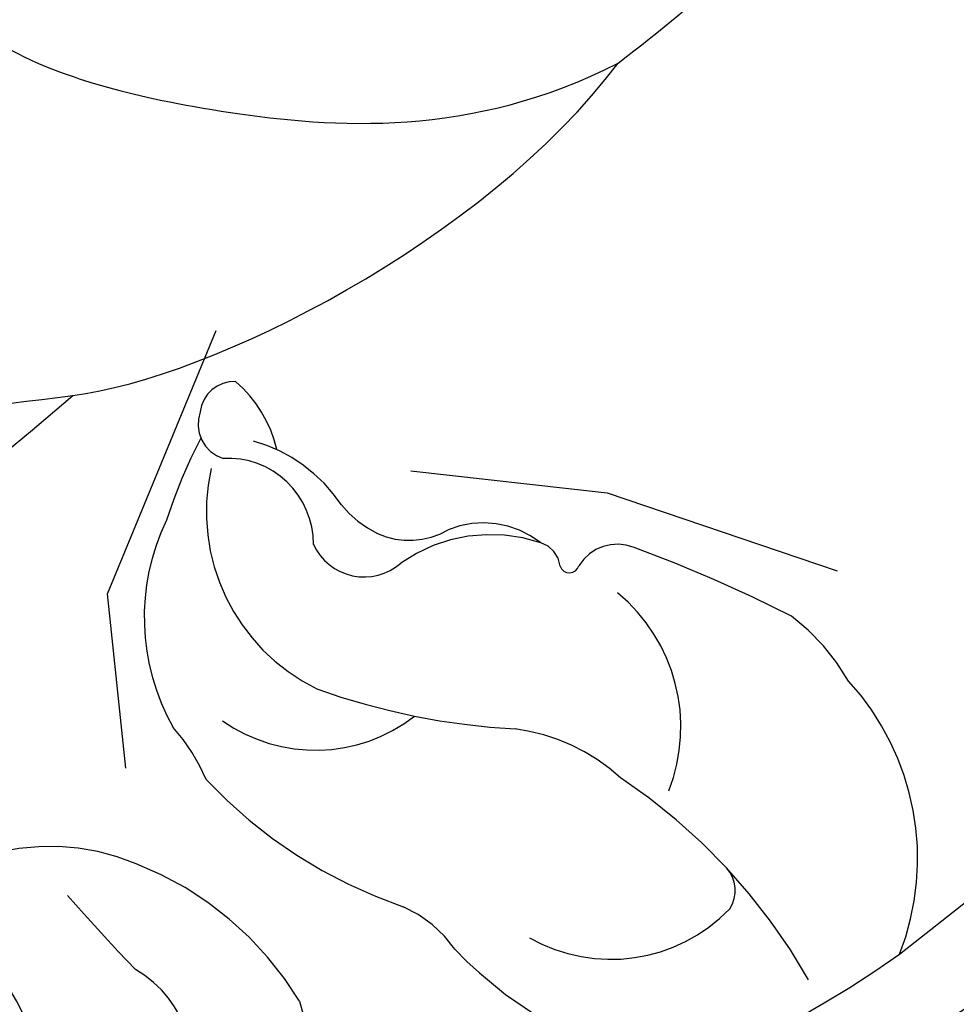
# Model space of a CAD drawing. Units: millimetres. Extents: x 715 to 5755, y 1278 to 2466.
# Drawn here: x 1474 to 1499, y 1794 to 1821 of the extents above; entities that cross this region are included whole.
import ezdxf
from ezdxf.xclip import XClip

# ---------------------------------------------------------------- set-up
doc = ezdxf.new("R2010")
doc.units = ezdxf.units.MM
doc.header["$XCLIPFRAME"] = 2
doc.linetypes.add('HIDDEN', pattern=[9.524999999999999, 6.35, -3.175])
for name, color, linetype in [('A-04.尺寸標註', 4, 'Continuous'), ('H-06.木作(細線)', 8, 'Continuous'), ('H-08.木作(細線)', 8, 'Continuous')]:
    doc.layers.add(name, color=color, linetype=linetype)
doc.layers.add('logo', color=8, linetype='Continuous', plot=False)
doc.styles.get("Standard").update_dxf_attribs({"font": 'arial.ttf'})
doc.styles.add('新細明體', font='PMingLiU.ttf')
doc.dimstyles.new('4', dxfattribs={"dimtxt": 10, "dimasz": 3, "dimexe": 2, "dimexo": 2, "dimgap": 1.2, "dimtad": 2, "dimdec": 0, "dimtxsty": '新細明體', "dimblk": 'ARCHTICK', "dimcen": 5, "dimclrd": 8, "dimclre": 8, "dimclrt": 4, "dimadec": 0, "dimazin": 0, "dimtfac": 1, "dimtdec": 0, "dimtix": 1, "dimtmove": 2, "dimatfit": 3, "dimldrblk": 'OPEN90', "dimfxl": 1.25, "dimlwd": 9, "dimlwe": 9, "dimarcsym": 0})

# ---------------------------------------------------------------- blocks, each defined once
blk = doc.blocks.new('SE-21210L')
at = {"layer": 'H-06.木作(細線)', "color": 8}
for points in [[(-29.57388303974261, -52.35287659735263), (-29.57388303974261, -55.35151436446014), (-26.79671270313978, -61.69479705579482), (-22.02165591308409, -68.7547312099426), (-15.96245261149039, -74.03409212763356)], [(-17.18766329250232, -60.96024763742224), (-18.26853542545589, -64.93851971749623), (-17.18766329250232, -69.61514493504137), (-15.96245261149227, -74.03409212763191)], [(-1.134487382722511, -65.97840179264227), (-2.308625566680576, -65.36954422047936), (-4.501586074319533, -66.16781417617236), (-5.864750212928755, -69.48258612555296), (-6.95843930904482, -70.97960614721799), (-7.868135028047902, -76.17466358988554), (-7.369679867811072, -83.98900660696259), (-4.736903037003287, -87.70201784580462)], [(-15.96245261149039, -74.03409212763356), (-14.97507812942919, -77.71902386078295), (-10.14776850928291, -84.73077193681513), (-4.736903037003287, -87.70201784580462)], [(-4.736903037003287, -87.70201784580462), (-2.639508202934223, -89.79941267987368), (1.343566527903761, -92.96025725509713), (5.464307585216204, -94.69569040956813), (9.444888453563124, -94.69569040956813)]]:
    blk.add_open_spline(points, degree=3, dxfattribs=at)
blk = doc.blocks.new('logo')
at = {"layer": 'logo'}
h = blk.add_hatch(color=256, dxfattribs=at)
edge = h.paths.add_edge_path()
edge.add_ellipse((0.1802914912277629, 0.6045799425100995), major_axis=(0.3229310822019948, 0.5660060967866092), ratio=0.6591105981489803, start_angle=263.8575603848327, end_angle=429.8250477163325)
edge.add_arc((0.01771428938263853, 1.391569346549659), 0.3993341679718461, 258.9967413552358, 261.0580007118785)
edge.add_ellipse((0.1787985320825101, 0.6023774291033988), major_axis=(0.3143045515932551, 0.550886248658738), ratio=0.6598378267023628, start_angle=263.2429892943743, end_angle=428.5195051545401, ccw=False)
edge.add_arc((0.5073199427151849, 0.3746967277193107), 0.04332311897827124, 263.9961799065642, 282.4455010696743)
edge = h.paths.add_edge_path()
edge.add_ellipse((0.1787985320825101, 0.6023774291033988), major_axis=(0.3143045515932551, 0.550886248658738), ratio=0.6598378267023628, start_angle=70.27444383542638, end_angle=262.8393938163964, ccw=False)
edge.add_arc((0.03068698310926266, 1.204096049413238), 0.2374621132576002, 245.2323085429004, 248.2556509235489, ccw=False)
edge.add_ellipse((0.1802914912277629, 0.6045799425100995), major_axis=(0.3229310822019948, 0.5660060967866092), ratio=0.6591105981489803, start_angle=71.19986132064916, end_angle=263.5874831709492)
edge.add_arc((0.5026783769171743, 0.3667582457528624), 0.03889587363998076, 266.46582511937555, 288.39279538090886, ccw=False)
edge = h.paths.add_edge_path(flags=17)
edge.add_line((0.1957087584469264, 1.019739823916098), (0.1957087584469264, 1.034098023633305))
edge.add_arc((0.01771428938263853, 1.391569346549659), 0.3993341679718463, 261.0580007118787, 296.46993326101176, ccw=False)
edge.add_ellipse((0.1787985320825101, 0.6023774291033988), major_axis=(0.3143045515932551, 0.550886248658738), ratio=0.6598378267023628, start_angle=68.51950515454008, end_angle=70.27444383542637)
edge.add_arc((0.03068698310926266, 1.204096049413238), 0.2374621132576002, 248.2556509235472, 287.7328540247523)
edge.add_arc((0.1787515700016229, 0.8428055305785165), 0.1548912369510153, 119.2734902879766, 139.7005654380212)
edge.add_arc((0.4473028325628547, 0.5857130801532549), 0.5264673858294753, 137.2637964536153, 146.3296441712179)
edge.add_arc((0.699990274517404, 0.4866655720743438), 0.7937747080540483, 150.495440047385, 153.133153759539)
edge.add_arc((0.1745226173352421, 0.06722498738599825), 0.7993051380316838, 100.81859140067678, 103.20768185935663, ccw=False)
edge.add_arc((0.3030484850914945, 0.6842535605883313), 0.3253316575808651, 138.9230766667263, 148.8947779466664, ccw=False)
edge.add_arc((0.6247753021470999, 0.3946425204858315), 0.7581851605665992, 124.46568866148871, 138.4001760205241, ccw=False)
edge = h.paths.add_edge_path()
edge.add_arc((0.03068698310926266, 1.204096049413238), 0.2374621132576002, 233.3595557964515, 245.2323085428985)
edge.add_ellipse((0.1802914912277629, 0.6045799425100995), major_axis=(0.3229310822019948, 0.5660060967866092), ratio=0.6591105981489803, start_angle=69.8250477163325, end_angle=71.19986132064912, ccw=False)
edge.add_arc((0.01771428938263853, 1.391569346549659), 0.3993341679718461, 251.1922767923416, 258.9967413552355, ccw=False)
h.paths.add_polyline_path([(-0.05230556841343059, 0.8157453957182952, -0.021859056043336), (-0.01507380947805359, 0.83128368382404, -0.004954860000038527), (-0.00810373917556717, 0.8453871283209082, 0.01296660139934615), (-0.04819829918778851, 0.8348734075898392, 0.2233168218597432), (-0.2014011449027748, 0.6528535364541312, 0.4252427048585448), (-0.1683051170384715, 0.6103540628209885, 0.3932468187878483), (-0.01762062065063219, 0.7391353612993043, -0.08455806392049481), (0.01863162675181229, 0.8422020905063619, 0.01919431720782771), (-0.01507380947805359, 0.83128368382404, 0.00472601496695061), (-0.02146029121468018, 0.817705401067542, 0.02114843064291109), (-0.0385352395078371, 0.731271739926342, -0.08072109411544336), (-0.0657668188050593, 0.6647157422494274, -0.1041126089873124), (-0.1095005248516827, 0.6338635803485886, -0.09487265850930753), (-0.1615376919817209, 0.6213485423295424, -0.2078766928766236), (-0.1806048093676509, 0.6426082113111988, -0.2230344450931209), (-0.1780736952623556, 0.6710532802908347, -0.1686900671656828)], flags=17)
h.paths.add_polyline_path([(0.3601444251999055, 0.9744338414684535, 0.08859226629592737), (0.2835073553887923, 0.9527853389090524, 0.1407242370476406), (0.1982018572907691, 0.8196671719715596, -0.01227177250547251), (0.2022841222515126, 0.8147051671339796, -0.04153164331666979), (0.2150540611637553, 0.7974176329671536, 0.005558464624925259), (0.2209631089517643, 0.8159314326703679, -0.1878740793793823)], flags=17)
h.paths.add_polyline_path([(0.1897142947582324, 0.7303215851770801, 0.0115915370869728), (0.2047059639044164, 0.7679695011984222, 0.05688370383272847), (0.1918557768840401, 0.7904103092669175, -0.2712076389547624), (0.104537738736326, 0.711475444863936, -0.6796773919459298), (0.03965647445693321, 0.8164824763771321, -0.2900714316886079), (0.156914567009153, 0.8216799143929165, -0.1039224699488403), (0.1918557768840401, 0.7904103092669175, 0.05334853169188579), (0.1967681846745108, 0.8147051671339796, -0.004507969820746855), (0.1982018572907691, 0.8196671719715596, 0.2206035135701973), (0.0977739846730401, 0.8649461524264552, -0.01550142577462651), (0.0459350263390661, 0.8490112198160205, 0.00876830390257717), (0.03017708532752295, 0.8452974066130992, 0.02953939081686043), (0.0175457415789424, 0.8363910639072856, 1.009366776920765)], flags=17)
h.paths.add_polyline_path([(0.2150540611637553, 0.7974176329671536, -0.008928044058282365), (0.2047059639044164, 0.7679695011984222, -0.3476776960045613), (0.1679542116507946, 0.6313600905932617, 0.007270499821651857), (0.06358657876626239, 0.5787944804405925, -0.03560609058727635), (0.05895027547740028, 0.575940708536109, 0.01139008744123329), (0.06744892920141865, 0.571468074654149, 0.0121005007826768), (0.1545408028796373, 0.6096588174459612, 0.4616392744760571)], flags=17)
h.paths.add_polyline_path([(0.1077747728140821, 0.6735532254033387, 0.4331813314891947), (0.02724251157269464, 0.6315920425049626, 0.04485966569812438), (0.02569205851068546, 0.6202306754530582, -0.02678327127818661), (0.03807156646325893, 0.622268852538582, -0.142026000870599), (0.04976623274160374, 0.6424708780014043, -0.3074293050449363), (0.08627541476562328, 0.6616177569894717, -0.9534009816383994), (0.07053261014334566, 0.6213149306240666, 0.06961301498217881), (0.03807156646325893, 0.622268852538582, 0.04289129193809801), (0.03695020705163188, 0.6151785492311319, -0.06771935356188001), (0.07003147040268232, 0.6143533218064476, 0.8933793397286959)], flags=17)
h.paths.add_polyline_path([(0.02131583426853467, 0.6124138967943509, -0.009242549506202803), (0.0257419910212775, 0.6134095670768147, -0.02665142947774641), (0.02569205851068546, 0.6202306754530582, 0.01368370592972651), (0.01946887659505592, 0.6186807099666112, 0.1743261054895702), (-0.00349825258126657, 0.6062716579290282, 0.391287119431291), (0.005613851330053876, 0.5707360095921103, 0.2105547002655037), (0.0418485647696798, 0.5632758718793411), (0.04291173479759891, 0.561601267801052, 0.001325611377629147), (0.05259464934169955, 0.5654491270888684, -0.005065274568175245), (0.04991129326299415, 0.5670845499780626, -0.02752815215014762), (0.0446363764040143, 0.5717549030196096, -0.1952920133699726), (0.0171001214930584, 0.5801918241422754, -0.6592984287717002)], flags=17)
h.paths.add_polyline_path([(0.03695020705163188, 0.6151785492311319, 0.02312704452406808), (0.0257419910212775, 0.6134095670768147, 0.1846723411631602), (0.0446363764040143, 0.5717549030196096, 0.09835508698171387), (0.05895027547740028, 0.575940708536109, -0.00978770269035779), (0.05181627512683917, 0.5800900359981824, -0.240413133197712)], flags=17)
h.paths.add_polyline_path([(0.06744892920141865, 0.571468074654149, -0.002039086036632996), (0.05259464934169955, 0.5654491270888684, 0.07598953021402204), (0.09602777759209857, 0.5478220055574639, 0.1084310323164508), (0.2335050702713488, 0.5508145082039846, -0.004552359178270984), (0.2332031599398761, 0.5566395580299286, -0.0283319159353915), (0.1678197358887701, 0.5494967985196126, -0.1237080263213182)], flags=17)
h.paths.add_polyline_path([(0.3961773480441479, 0.7392365069936204, -0.5517299937189176), (0.4237469814415817, 0.6878573508229238, -0.1897896029508824), (0.3036419916588784, 0.5729648230417297, -0.01388117698386278), (0.2724998600933759, 0.5646047232085039, 0.01103912404721258), (0.2726171806607454, 0.556339671799833, 0.02216203085154623), (0.294634035688432, 0.561867080360571, -0.01096585878545845), (0.3113842380389542, 0.567947896755868, -0.001761100456537227), (0.3461386303115432, 0.5836198053202679, 0.03474429840727061), (0.3759161139769276, 0.6030616371772339, 0.08610291134086423), (0.4334771144822298, 0.6717654332396705, 0.5066594807780262), (0.3980013446580415, 0.7640918848564979, 0.3552052302613521), (0.2501881690386654, 0.6740848451963757, 0.09342211340373655), (0.2332031599398761, 0.5566395580299286, 0.01726283517204237), (0.2724998600933759, 0.5646047232085039, -0.3139095768473526)], flags=17)
h.paths.add_polyline_path([(0.2585770361056348, 0.5458189120918178, -0.00970179657672169), (0.2727876776061748, 0.5526473205472939, -0.004935924228143223), (0.2726171806607454, 0.556339671799833, -0.03536928119621949), (0.236726589517275, 0.5516129661345985, -0.00258674009545134), (0.2335050702713488, 0.5508145082039846, 0.01440468535962261), (0.2351580052327336, 0.5324356305582114, -0.02050935983597559)], flags=17)
h.paths.add_polyline_path([(0.2732093080103368, 0.546779193443399, -0.00785664003140717), (0.2727876776061748, 0.5526473205472939, 0.009701796576718462), (0.2585770361056348, 0.5458189120918178, 0.02050935983598017), (0.2351580052327336, 0.5324356305582114, 0.000680888531336392), (0.2352623283550201, 0.531569460575156, -0.002588116351320516), (0.23603359471781, 0.5259769832246093, -0.01371258215328648), (0.2485680980298639, 0.5342724894226194, -0.01198013518408353)], flags=17)
h.paths.add_polyline_path([(0.2775829619658907, 0.5197747030988467, -0.03657898652114943), (0.2732093080103368, 0.546779193443399, 0.0119801351840829), (0.2485680980298639, 0.5342724894226194, 0.0134108692760928), (0.2360495025222917, 0.5258569488760259, 0.001088580213132376), (0.2350756948035269, 0.5251725232747049, 0.01593336830827142), (0.2355443970463966, 0.4269779970863965, -0.1902026159777679), (0.1870881993254443, 0.3040625678486322, -0.2661611695614833), (0.1213594572309376, 0.2691329711169601, -0.2073165086283806), (0.1832547434769367, 0.4774749345606324, -0.06459314176191647), (0.2350792635388643, 0.5253040150964807, -0.001016817078696529), (0.2352623283550201, 0.531569460575156, -0.0006808885313488096), (0.2351580052327336, 0.5324356305582114, 0.1525377839630521), (0.1076289262309729, 0.3834219235513956, 0.2302412230988999), (0.1105060786630929, 0.23817483466064, 0.234094741273827), (0.2113390103604615, 0.2714774613959889, 0.172716903701725), (0.2737502371583105, 0.3748320669747045, 0.02813155534165157), (0.2812866608765034, 0.4407611798724247, -0.01435151781848595), (0.2820583406301012, 0.4591253095941283, 0.06201608288984124), (0.3139585848584829, 0.4484350370994434, 0.3494866153747248), (0.464949853851067, 0.5256955051090699, 0.3924066729197783), (0.4355419280163915, 0.6057995947885502, 0.1301076997640089), (0.3830701842125563, 0.5999521838903092, 0.001865372168486674), (0.3461386303115432, 0.5836198053202679, -0.05472112838869806), (0.294634035688432, 0.561867080360571, 0.01459322496150621), (0.2727876776061748, 0.5526473205472939, 0.0078566400314079), (0.2732093080103368, 0.546779193443399, -0.01108000849836338), (0.2965086155727477, 0.55728347380591, -0.1006777564325591), (0.4078980002250319, 0.5882487102289815, -0.3492029408971026), (0.4322182231735496, 0.5655765199562666, -0.402436893655924), (0.3163307132363116, 0.4647718286369127, -0.009973720721309132), (0.3173924490274658, 0.4691670745141892, 0.6133720589346167), (0.2948300816515257, 0.5078601469804198, 0.1757128613883309), (0.2790813191950292, 0.5031389568403029, -0.002483924896502284), (0.2801474653115292, 0.4896262754855343, -0.4636439566526038), (0.3024185474187107, 0.4930488583158876, -0.5137676618201015), (0.300458431678635, 0.467046954633588, -0.0750515546979712), (0.2810496769998281, 0.4765659267541196, 0.007944002259326899)], flags=17)
h.paths.add_polyline_path([(0.3139585848584829, 0.4484350370994434, -0.06201608288984121), (0.2820583406301012, 0.4591253095941283, -0.007786344994728682), (0.2812866608765034, 0.4407611798724247, 0.02757247652769637), (0.2827627458300412, 0.4054988815096294, 0.05820023890153306), (0.2836784263763548, 0.3967188038159293, 0.2646597849976745), (0.3787276363163983, 0.2932210735971239, 0.3153274601522557), (0.4945893319254537, 0.328712794806961, -0.02586660080713447), (0.4907040384750871, 0.3297514328087345, -0.3803631673759104), (0.3531204571172566, 0.3280716161589226, -0.1539544757914205), (0.3145165439382254, 0.4049609248404522, -0.0908309219414973)], flags=17)
h.paths.add_polyline_path([(0.4638140665520041, 0.3683248876122889, 0.3364317195218746), (0.4907040384750871, 0.3297514328087345, 0.0258666008071405), (0.4945893319254537, 0.328712794806961, 0.02639439727819642), (0.4985565019924252, 0.3322692042911513, -0.0259271544351559), (0.4942123299151717, 0.3334040755398746, -0.1732853820220084), (0.4710130352214037, 0.3510598686052617, -0.6853148175230003), (0.4866631730146764, 0.3832862350909636, -0.4910266436165239), (0.5032800518129079, 0.3451704189756128, -0.04054744413361341), (0.4942123299151717, 0.3334040755398746, 0.0259271544351559), (0.4985565019924252, 0.3322692042911513, 0.1396531341872101), (0.5120559585211595, 0.3564227127581034, 1.004842765417396)], flags=17)
h.paths.add_polyline_path([(0.4060733820242604, 1.003818160015726, 0.1438390393645085), (0.3493907882984786, 0.9962406504719183, 0.06921317461904568), (0.2835073553887923, 0.9527853389090524, -0.08859226629592848), (0.3601444251999055, 0.9744338414684535, 0.4046355192096127)], flags=17)
h.paths.add_polyline_path([(0.2704679584294354, 0.9459210076247473, -0.01626974206808632), (0.2835073553887923, 0.9527853389090524, -0.06921317461904479), (0.3493907882984786, 0.9962406504719183, 0.03762599015117966), (0.2241811307776516, 0.932558245834116, -0.08221276787595427), (0.03803748201244161, 0.854791182407098, 0.004306136525557315), (0.02449301217347966, 0.8523235934781042, 0.008988616880162765), (0.01863162675181229, 0.8422020905063619, -0.006473605751648267), (0.03017708532752295, 0.8452974066130992, -0.1369455202377756), (0.0977739846730401, 0.8649461524264552, 0.05466800111129)], flags=17)
for points in [[(0.01863162675181229, 0.8422020905063619, 0.01919431720782712), (-0.01507380947805359, 0.83128368382404, 0.00472601496695109), (-0.02146029121468018, 0.817705401067542, -0.04458682337099956), (-0.0444193095281662, 0.7318085008992057, -0.076229827986746), (-0.07547703635282232, 0.6710310665012003, -0.2358640760463701), (-0.1623128158807958, 0.6232642294426114, -0.4502974716918374), (-0.1780736952623556, 0.6710532802908347, -0.1686900671656764), (-0.05230556841343059, 0.8157453957182952, -0.02185905604333879), (-0.01507380947805359, 0.83128368382404, -0.004954860000039027), (-0.00810373917556717, 0.8453871283209082, 0.01296660139934728), (-0.04819829918778851, 0.8348734075898392, 0.2233168218597408), (-0.2014011449027748, 0.6528535364541312, 0.4252427048585448), (-0.1683051170384715, 0.6103540628209885, 0.3932468187878483), (-0.01762062065063219, 0.7391353612993043, -0.0845580639204947)], [(-0.1623128158807958, 0.6232642294426114, -0.2065216735365617), (-0.1806048093676509, 0.6426082113111988, 0.2078766928766259), (-0.1615376919817209, 0.6213485423295424, 0.02430501966049054), (-0.1477740670397907, 0.6226661580376458, -0.04337341925220608)], [(0.2726171806607454, 0.556339671799833, -0.01103912404721306), (0.2724998600933759, 0.5646047232085039, -0.01726283517204249), (0.2332031599398761, 0.5566395580299286, 0.004552359178271081), (0.2335050702713488, 0.5508145082039846, 0.002586740095451355), (0.236726589517275, 0.5516129661345985, 0.03536928119621992)]]:
    blk.add_hatch(color=256, dxfattribs=at).paths.add_polyline_path(points)
h = blk.add_hatch(color=256, dxfattribs=at)
edge = h.paths.add_edge_path()
edge.add_ellipse((0.1787985320825101, 0.6023774291033988), major_axis=(0.3143045515932551, 0.550886248658738), ratio=0.6598378267023628, start_angle=68.51950515454013, end_angle=70.27444383542638, ccw=False)
edge.add_arc((0.01771428938263853, 1.391569346549659), 0.3993341679718461, 258.9967413552348, 261.0580007118781, ccw=False)
edge.add_ellipse((0.1802914912277629, 0.6045799425100995), major_axis=(0.3229310822019948, 0.5660060967866092), ratio=0.6591105981489803, start_angle=69.82504771633249, end_angle=71.19986132064916)
edge.add_arc((0.03068698310926266, 1.204096049413238), 0.2374621132576002, 245.232308542898, 248.2556509235465)
h = blk.add_hatch(color=256, dxfattribs=at)
h.paths.add_polyline_path([(0.2150540611637553, 0.7974176329671536, 0.04153164331664885), (0.2022841222515126, 0.8147051671339796, 0.01227177250549282), (0.1982018572907691, 0.8196671719715596, 0.004507969820750146), (0.1967681846745108, 0.8147051671339796, -0.05334853169187739), (0.1918557768840401, 0.7904103092669175, -0.05688370383272678), (0.2047059639044164, 0.7679695011984222, 0.008928044058282486)])
h.paths.add_polyline_path([(0.01863162675181229, 0.8422020905063619, -0.008988616880162116), (0.02449301217347966, 0.8523235934781042, 0.01042475127150461), (-0.00810373917556717, 0.8453871283209082, 0.004954860000038847), (-0.01507380947805359, 0.83128368382404, -0.01919431720782767)])
h.paths.add_polyline_path([(0.0977739846730401, 0.8649461524264552, 0.1369455202377763), (0.03017708532752295, 0.8452974066130992, -0.008768303902576382), (0.0459350263390661, 0.8490112198160205, 0.01550142577462738)])
h.paths.add_polyline_path([(0.03807156646325893, 0.622268852538582, 0.02678327127818773), (0.02569205851068546, 0.6202306754530582, 0.02665142947774828), (0.0257419910212775, 0.6134095670768147, -0.02312704452407075), (0.03695020705163188, 0.6151785492311319, -0.04289129193809763)])
h.paths.add_polyline_path([(0.06744892920141865, 0.571468074654149, -0.01139008744123158), (0.05895027547740028, 0.575940708536109, -0.09835508698171976), (0.0446363764040143, 0.5717549030196096, 0.02752815215013946), (0.04991129326299415, 0.5670845499780626, 0.005065274568173491), (0.05259464934169955, 0.5654491270888684, 0.00203908603663323)])
for p, q in [((0.04291173479759891, 0.561601267801052), (0.0418485647696798, 0.5632758718793411)), ((0.1957087584469264, 1.034098023629667), (0.1957087584469264, 1.019739823916098))]:
    blk.add_line(p, q, dxfattribs=at)
at = {"layer": 'logo', "lineweight": 0}
for p, q in [((0.0418485647696798, 0.5632758718793411), (0.04291173479759891, 0.561601267801052)), ((0.1957087584469264, 1.019739823916098), (0.1957087584469264, 1.034098023629667))]:
    blk.add_line(p, q, dxfattribs=at)
at = {"layer": 'logo'}
for points in [[(-0.1683051170384715, 0.6103540628209885, -0.4252427048585419), (-0.2014011449027748, 0.6528535364541312, -0.2233168218597428), (-0.04819829918778851, 0.8348734075898392, -0.02770344236119389), (0.03803748201244161, 0.854791182407098, 0.08221276787596012), (0.2241811307776516, 0.932558245834116, -0.03762599015117698), (0.3493907882984786, 0.9962406504719183, -0.1438390393645085), (0.4060733820242604, 1.003818160015726, -0.8727750605919423)], [(-0.1615376919817209, 0.6213485423295424, -0.4345306362253787), (-0.1780736952623556, 0.6710532802908347, -0.1686900671656771), (-0.05230556841343059, 0.8157453957182952, 0.9091828181362692)], [(0.1957087584469264, 1.019739823916098, 0.06087570300022179), (0.05780434039661486, 0.8980197808350567, 0.1377163805939768), (-0.01762062065063219, 0.7391353612993043, -0.3932468187878277), (-0.1683051170384715, 0.6103540628209885, 79.5784587167159)], [(-0.1110283693142264, 1.013557302380832, 0.2001721110250373), (0.1957087584469264, 1.034098023629667, -0.06696522655621184)], [(-0.1110283693142264, 1.013557302380832, 0.2418021369812594), (0.1030130219332932, 0.9779164762112487, 0.5759375712262855)], [(-0.05230556841343059, 0.8157453957182952, -0.05634865605229895), (0.0459350263390661, 0.8490112198160205, 0.07022894113525269), (0.2704679584294354, 0.9459210076247473, 0.769245452175019)], [(-0.02146029121468018, 0.817705401067542, 0.02114843064290976), (-0.0385352395078371, 0.731271739926342, 0.6581859547938771)], [(0.06061994034462259, 0.9429864337662366, 0.03957786866485315), (0.009155046396699618, 0.8775939219158317, 0.02119316860327467), (-0.02146029121468018, 0.817705401067542, 0.7003962402884644)], [(0.0418485647696798, 0.5632758718793411, -0.2105547002655265), (0.005613851330053876, 0.5707360095921103, -0.3912871194312475), (-0.00349825258126657, 0.6062716579290282, -0.1743261054895447), (0.01946887659505592, 0.6186807099666112, -0.1104059592868424), (0.07053261014334566, 0.6213149306240666, 0.9534009816383265), (0.08627541476562328, 0.6616177569894717)], [(0.2209631089517643, 0.8159314326703679, -0.02608314483907619), (0.1897142947582324, 0.7303215851770801, -1.009366776920672), (0.0175457415789424, 0.8363910639072856, 0.6247731714532294)], [(0.06358657876626239, 0.5787944804405925, -0.3386137699050284), (0.0171001214930584, 0.5801918241422754, -0.6592984287716792), (0.02131583426853467, 0.6124138967943509, -0.1003158122521137), (0.07003147040268232, 0.6143533218064476, 0.8933793397286947), (0.1077747728140821, 0.6735532254033387, 0.4331813314891947), (0.02724251157269464, 0.6315920425049626, 0.2892991997957457), (0.04991129326299415, 0.5670845499780626, 0.0810860154248285), (0.09602777759209857, 0.5478220055574639, -0.6847837712609218)], [(0.0175457415789424, 0.8363910639072856, -0.4169432612355427), (0.2022841222515126, 0.8147051671339796, 0.8285324686616854)], [(0.1967681846745108, 0.8147051671339796, -0.3293209606216967), (0.104537738736326, 0.711475444863936, -0.6796773919459292), (0.03965647445693321, 0.8164824763771321, 0.4158709405261485)], [(0.08627541476562328, 0.6616177569894717, 0.307429305044931), (0.04976623274160374, 0.6424708780014043, 0.4464322647557979), (0.05181627512683917, 0.5800900359981824, 0.1452688044190072), (0.1678197358887701, 0.5494967985196126, -0.2149794390508303)], [(0.03965647445693321, 0.8164824763771321, -0.2900714316881845), (0.156914567009153, 0.8216799143929165, -0.5397990693515548), (0.1679542116507946, 0.6313600905932617, 0.007270499821651902), (0.06358657876626239, 0.5787944804405925, -1.514750343190106)], [(0.1545408028796373, 0.6096588174459612, -0.01546583697774856), (0.04291173479759891, 0.561601267801052, 0.6080141768509018)], [(0.1030130219332932, 0.9779164762112487, 0.08936670223265955), (0.06061994034462259, 0.9429864337662366, 0.02839744826823236)], [(0.2820583406301012, 0.4591253095941283, -0.03592576958861839), (0.2737502371583105, 0.3748320669747045, -0.1727169037017231), (0.2113390103604615, 0.2714774613959889, -0.2340947412738342), (0.1105060786630929, 0.23817483466064, -0.2302412230988991), (0.1076289262309729, 0.3834219235513956, -0.1735902124985646), (0.2585770361056348, 0.5458189120918178)], [(0.09602777759209857, 0.5478220055574639, 0.1110489197348274), (0.236726589517275, 0.5516129661345985, 0.1479759815441559), (0.3759161139769276, 0.6030616371772339, 0.3935249538523782)], [(0.2352623283550201, 0.531569460575156, 0.01697180463822454), (0.2355443970463966, 0.4269779970863965, -0.1902026159777679), (0.1870881993254443, 0.3040625678486322, -0.2661611695614849), (0.1213594572309376, 0.2691329711169601, -0.2909371293761529), (0.2485680980298639, 0.5342724894226194, 0.2119685697849922)], [(0.2022841222515126, 0.8147051671339796, -0.5130066076122632), (0.1545408028796373, 0.6096588174459612, -1.702754082827425)], [(0.1678197358887701, 0.5494967985196126, 0.05953593816143615), (0.3036419916588784, 0.5729648230417297, 0.1897896029508848), (0.4237469814415817, 0.6878573508229238, 0.5517299937189053), (0.3961773480441479, 0.7392365069936204, 0.3816204681033822), (0.2775829619658907, 0.5197747030988467, -0.007944002259329648), (0.2810496769998281, 0.4765659267541196, -0.007944002259329648)], [(0.1932232384260715, 1.018026474408543, 0.002732520062785908), (0.1957087584469264, 1.019739823916098)], [(0.3493907882984786, 0.9962406504719183, 0.2167173946758744), (0.1967681846745108, 0.8147051671339796, 0.6383265539989161)], [(0.3601444251999055, 0.9744338414684535, 0.1878740793793891), (0.2209631089517643, 0.8159314326703679, 0.7832258060572383)], [(0.3759161139769276, 0.6030616371772339, 0.08610291134086423), (0.4334771144822298, 0.6717654332396705, 0.5066594807780268), (0.3980013446580415, 0.7640918848564979, 0.3552052302613527), (0.2501881690386654, 0.6740848451963757, 0.1132693649479276), (0.2352623283550201, 0.531569460575156, 0.5831314952798562)], [(0.2485680980298639, 0.5342724894226194, -0.02306320509228194), (0.2965086155727477, 0.55728347380591, -0.1006777564325578), (0.4078980002250319, 0.5882487102289815, -0.3492029408971207), (0.4322182231735496, 0.5655765199562666, -0.4024368936559268), (0.3163307132363116, 0.4647718286369127, -0.2471362217119116)], [(0.2585770361056348, 0.5458189120918178, -0.0352737193180119), (0.3113842380389542, 0.567947896755868, -0.003626484538416195), (0.3830701842125563, 0.5999521838903092, 0.3894892301551027)], [(0.2704679584294354, 0.9459210076247473, -0.105013371836621), (0.3601444251999055, 0.9744338414684535, 0.4046355192096127), (0.4060733820242604, 1.003818160015726, 1.743742499028333)], [(0.2790813191950292, 0.5031389568403029, -0.1757128613882636), (0.2948300816515257, 0.5078601469804198, -0.6133720589346167), (0.3173924490274658, 0.4691670745141892)], [(0.300458431678635, 0.467046954633588, 0.5137676618199993), (0.3024185474187107, 0.4930488583158876, 0.463643956655889), (0.2801474653115292, 0.4896262754855343, 0.463643956655889)], [(0.300458431678635, 0.467046954633588, -0.07505155469793472), (0.2810496769998281, 0.4765659267541196)], [(0.3830701842125563, 0.5999521838903092, -0.1301076997640494), (0.4355419280163915, 0.6057995947885502, -0.3924066729197594), (0.464949853851067, 0.5256955051090699, -0.4206191088823891), (0.2820583406301012, 0.4591253095941283, -0.4206191088823891)], [(0.3139585848584829, 0.4484350370994434, 0.09083092194145637), (0.3145165439382254, 0.4049609248404522, 0.1697044603992359), (0.3594272650934727, 0.3219648198219147)], [(0.3173924490274658, 0.4691670745141892, 0.009973720721305295), (0.3163307132363116, 0.4647718286369127, 0.009973720721305295)], [(0.5120559585211595, 0.3564227127581034, -0.1666618571212795), (0.4945893319254537, 0.328712794806961, -0.7073896391061711)]]:
    blk.add_lwpolyline(points, format="xyb", dxfattribs=at)
at = {"layer": 'logo', "lineweight": 0}
for centre, radius, start, end in [((-0.1643858568113501, 0.6475424788013697), 0.03739436968983657, 171.8347694280055, 263.9838472513553), ((0.06880690531579603, 0.5809082623973154), 0.279622089332472, 114.7361682827167, 165.0904020367869), ((-0.1490411439281161, 0.6541347435904754), 0.03360246894122688, 149.7687751392242, 246.7364448915305), ((0.093143185151348, 0.5623139480239843), 0.2922034198878472, 119.8522701667186, 158.1526064312452), ((-0.1621726876892353, 0.7557257770322394), 0.1455010033764225, 267.5844398299313, 353.4527415078689), ((-0.1667079289290996, 0.7340673527323816), 0.1108902572256605, 272.2715016923375, 325.3573380083242), ((0.01771428938263853, 1.391569346549659), 0.3993341679718463, 251.1922767913685, 296.4699332626376), ((-0.2581129174050147, 0.8026834608690478), 0.22514044059216, 324.2141919899058, 341.651058703596), ((0.1439353603091149, 0.3979018227310007), 0.4616316210841608, 110.1482462160117, 115.1571751545784), ((0.1745226173352421, 0.06722498738599825), 0.7993051380316741, 103.2076818622485, 106.1792414672824), ((-0.5136094913195848, 0.9032331150892787), 0.4995256000179559, 339.9295794800711, 350.1413633094176), ((0.699990274517404, 0.4866655720743438), 0.7937747080540478, 154.2687147294743, 155.3518295122541), ((0.3030484850914945, 0.6842535605883313), 0.3253316575808651, 150.9547617137517, 170.2880518850071), ((0.699990274517404, 0.4866655720743438), 0.7937747080540478, 153.1331537588159, 154.2687147294743), ((0.699990274517404, 0.4866655720743438), 0.7937747080540479, 153.1331537588159, 154.2687147294743), ((0.1439353603091149, 0.3979018227310007), 0.4616316210841607, 105.7497728631555, 110.1482462160117), ((0.1439353603091149, 0.3979018227310007), 0.4616316210841607, 105.7497728631555, 110.1482462160117), ((0.699990274517404, 0.4866655720743438), 0.7937747080540479, 150.4954400472854, 153.1331537588159), ((0.1745226173352421, 0.06722498738599825), 0.7993051380316741, 100.8185914038015, 103.2076818622485), ((0.1745226173352421, 0.06722498738599825), 0.7993051380316745, 100.8185914038015, 103.2076818622485), ((0.02028596950003703, 0.5934343498192902), 0.02702749896356355, 151.6424661093642, 237.1215310128311), ((0.02524025208913372, 0.5805401072075256), 0.03857478909040277, 98.60462857343867, 138.1597375644146), ((0.1031355585600977, 0.7825537336520938), 0.1011141676495096, 147.8294666415768, 328.8978089759132), ((0.03219623557924933, 0.608121515012499), 0.045872640722953, 234.5858600428755, 282.1467213240621), ((0.02611530592366762, 0.5953991535288878), 0.01767869950702959, 105.7525507100259, 239.3397585592807), ((0.4473028325628547, 0.5857130801532549), 0.5264673858294758, 137.263796452155, 146.3296441699156), ((0.0412567250587017, 0.6098790646001362), 0.03827366901429834, 230.8646392630464, 275.0659446858193), ((0.09917247269004292, 0.7340349746164065), 0.1309186474125093, 121.8036290198132, 128.5715906519971), ((0.3030484850914945, 0.6842535605883313), 0.3253316575808651, 148.8947779475074, 150.9547617137517), ((0.3030484850914945, 0.6842535605883313), 0.3253316575808651, 148.8947779475074, 150.9547617137517), ((0.1439353603091149, 0.3979018227310007), 0.4616316210841607, 104.2661524338862, 105.7497728631555), ((0.05089288653471158, 0.5057800422591754), 0.1171922743667121, 102.4177745700647, 105.5536532492133), ((0.05045831193456252, 0.493199670139802), 0.1227245527240515, 101.6186466247271, 103.7368226273428), ((0.3030484850914945, 0.6842535605883313), 0.3253316575808652, 138.9230766657804, 148.8947779475074), ((0.1745226173352421, 0.06722498738599825), 0.7993051380316745, 99.83170370540198, 100.8185914038015), ((0.08965602809803386, 0.6172881730826703), 0.06403161499941033, 177.3661079519337, 183.4727200936877), ((0.08965602809803386, 0.6172881730826703), 0.06403161499941035, 177.3661079519337, 183.4727200936877), ((0.08965602809803386, 0.6172881730826703), 0.06403161499941033, 167.0919180890337, 177.3661079519337), ((0.05089288653471158, 0.5057800422591754), 0.1171922743667121, 96.28096806551838, 102.4177745700647), ((0.05089288653471158, 0.5057800422591754), 0.1171922743667121, 96.28096806551838, 102.4177745700647), ((0.05045831193456252, 0.493199670139802), 0.1227245527240515, 96.31926312742605, 101.6186466247271), ((0.05045831193456252, 0.493199670139802), 0.1227245527240515, 96.31926312742605, 101.6186466247271), ((0.08965602809803386, 0.6172881730826703), 0.06403161499941033, 183.4727200936877, 225.3249795817769), ((0.09287823058366484, 0.7768191064760686), 0.06637573533898945, 143.3047786126605, 280.1170213466692), ((0.08718131134992291, 0.6148166790599134), 0.06224204794723829, 70.67896159582112, 164.3644022670932), ((0.09917247269004292, 0.7340349746164065), 0.1309186474125092, 90.61205172590071, 121.8036290198132), ((0.1439353603091149, 0.3979018227310007), 0.4616316210841607, 102.2566567033623, 104.2661524338862), ((0.07876203129308124, 0.612199669988513), 0.04191780493394283, 175.9248535138212, 229.9973046726602), ((0.07876203129308124, 0.612199669988513), 0.04191780493394283, 166.1009147836056, 175.9248535138212), ((0.07876203129308124, 0.612199669988513), 0.04191780493394283, 166.1009147836056, 175.9248535138212), ((0.05045831193456252, 0.493199670139802), 0.1227245527240515, 80.82279010239485, 96.31926312742605), ((-0.1037734331875981, 1.455891264829006), 0.6176015258742746, 283.2744387459256, 302.0739384075951), ((0.07876203129308124, 0.612199669988513), 0.04191780493394283, 133.7672010887973, 166.1009147836056), ((0.05089288653471158, 0.5057800422591754), 0.1171922743667121, 80.35253664687491, 96.28096806551838), ((0.1023880603188445, 0.7265248311214236), 0.1096705512175779, 60.18609267473747, 124.8898293947019), ((-0.6779218804404081, 2.389644391799266), 1.965029965170597, 291.5202999445311, 291.8241075158721), ((0.0412567250587017, 0.6098790646001362), 0.03827366901429834, 275.0659446858193, 297.5350030132306), ((0.08965602809803386, 0.6172881730826703), 0.06403161499941035, 225.3249795817769, 231.6323744007878), ((-0.1850751435686107, 1.692813119699167), 0.8748527561050845, 285.3108711469335, 288.8632517205265), ((0.08211939368993626, 0.6251612282003407), 0.03669265597683113, 83.49639397347016, 151.8522430485211), ((0.1319682857174485, 0.6987022678595167), 0.1551018171255394, 238.0585466645274, 239.2194121609627), ((0.1613563033442915, 0.760216373437288), 0.2108186785201279, 238.6950075887894, 240.9381121811387), ((-0.6779218804404081, 2.389644391799266), 1.965029965170597, 291.8241075158721, 292.2914309576632), ((0.1319682857174485, 0.6987022678595167), 0.1551018171255394, 239.2194121609627, 256.601523856958), ((0.6247753021470999, 0.3946425204858315), 0.7581851605665992, 124.4656886606378, 138.4001760202567), ((0.0412567250587017, 0.6098790646001362), 0.03827366901429834, 297.5350030132306, 305.6918719652507), ((0.1613563033442915, 0.760216373437288), 0.210818678520128, 240.9381121811387, 243.5484150567694), ((0.1787515700016229, 0.8428055305785165), 0.1548912369510153, 119.2734902882772, 139.7005654394931), ((1.923171290096434, -2.983469533827702), 4.018430067321408, 115.8993602618152, 117.5656067191436), ((-0.6779218804404081, 2.389644391799266), 1.965029965170597, 292.2914309576632, 295.0645261176936), ((0.1613563033442915, 0.760216373437288), 0.210818678520128, 243.5484150567694, 271.7568910509696), ((0.08555883026383526, 0.6460854493716397), 0.03532742312159278, 243.9262877640196, 51.03406129415579), ((0.07744202792309807, 0.6418421073813079), 0.02165883284983218, 251.3968419811727, 65.93064059025532), ((0.2584188985329092, 0.3137568324100357), 0.1661049086256122, 155.2030241098007, 207.0665860569087), ((0.1579479908723442, 0.8625609917444308), 0.3207721032762928, 258.8700488296038, 283.6239004880705), ((-0.1850751435686107, 1.692813119699167), 0.8748527561050845, 288.8632517205265, 301.3797756777096), ((0.09917247269004292, 0.7340349746164065), 0.1309186474125093, 40.85046461311279, 90.61205172590071), ((0.08078630195632286, 0.8255125719815624), 0.1164843213029707, 281.7652561794561, 342.4614430133101), ((0.409935166260766, 0.2537797495251652), 0.3289318410268581, 122.0965554593425, 156.7882238638918), ((0.3927454994682194, 0.3018732948630714), 0.2733538233017157, 124.9761262443061, 186.8789842695508), ((0.1047861610004475, 0.7293252578583633), 0.1295977675376132, 292.5764536897098, 31.69606246082502), ((0.099974177979675, 0.7228969508951195), 0.1140187781782032, 36.30794345044671, 60.04002925768438), ((0.137534538300315, 1.129546495980321), 0.5808397754207544, 272.9887780945286, 279.4802384131708), ((0.099974177979675, 0.7228969508951195), 0.1140187781782032, 306.5995004689024, 23.28519288812475), ((-0.6146506535424123, 1.07243430782637), 0.8740961532488335, 336.9589667272514, 339.6154323667525), ((0.08078630195632286, 0.8255125719815624), 0.1164843213029707, 342.4614430133101, 354.6764463948511), ((0.08078630195632286, 0.8255125719815624), 0.1164843213029707, 342.4614430133101, 354.6764463948511), ((0.099974177979675, 0.7228969508951195), 0.1140187781782031, 23.28519288812475, 36.30794345044671), ((0.099974177979675, 0.7228969508951195), 0.1140187781782032, 23.28519288812475, 36.30794345044671), ((0.4726590013287932, 0.737680119077595), 0.2864412692628202, 163.3678297330452, 164.4009733132637), ((0.4726590013287932, 0.737680119077595), 0.2864412692628202, 163.3678297330452, 164.4009733132637), ((0.4726590013287932, 0.737680119077595), 0.2864412692628202, 131.3266121880985, 163.3678297330452), ((0.09917247269004292, 0.7340349746164065), 0.1309186474125093, 38.0381226940256, 40.85046461311279), ((0.09917247269004292, 0.7340349746164065), 0.1309186474125093, 38.0381226940256, 40.85046461311279), ((0.1047861610004475, 0.7293252578583633), 0.1295977675376132, 31.69606246082502, 41.20894696694587), ((0.1047861610004475, 0.7293252578583633), 0.1295977675376132, 31.69606246082502, 41.20894696694587), ((-0.6146506535424123, 1.07243430782637), 0.8740961532488335, 339.6154323667525, 341.6615349788927), ((-0.6146506535424123, 1.07243430782637), 0.8740961532488335, 339.6154323667525, 341.6615349788927), ((-0.6146506535424123, 1.07243430782637), 0.8740961532488335, 341.6615349788927, 342.9354281118616), ((0.4940248927032371, 0.7165141910190869), 0.2905968438785877, 117.4328421612898, 159.9942786530922), ((0.7093146972056275, 0.133641268644169), 0.9346779732865962, 112.6485816438124, 121.2677574869487), ((0.137534538300315, 1.129546495980321), 0.580839775420754, 279.4802384131708, 283.4361958666282), ((0.5532393041685282, 0.5703065705247354), 0.3203278333721409, 182.445307037616, 183.4886237025877), ((0.1579479908723442, 0.8625609917444308), 0.3207721032762928, 283.6239004880705, 284.2167363237953), ((0.5532393041685282, 0.5703065705247354), 0.320327833372141, 183.4886237025877, 186.7897060994522), ((0.409935166260766, 0.2537797495251652), 0.3289318410268582, 117.3968153060709, 122.0965554593425), ((0.5532393041685282, 0.5703065705247354), 0.3203278333721409, 186.7897060994522, 186.9457542347907), ((-0.3045557166751678, 0.454272983152805), 0.5453240020076917, 7.542911027835248, 8.148784246628667), ((0.3991596878204291, 0.2967400972202086), 0.2812462697588838, 122.3740182688975, 125.4473788649663), ((0.2213039986254444, 0.8073437275825199), 0.2561953915847472, 273.4512094069079, 281.5538739031227), ((0.5218396193504304, 0.02638987791669933), 0.576733969351313, 115.5374218931565, 118.2829352829347), ((0.3794506305293908, 0.6281807258719709), 0.1371713240158113, 82.22764338249804, 160.4488610930458), ((0.4416231135528506, 0.1830817585805562), 0.4063054380775762, 114.5532149289724, 116.7766331586808), ((0.3824366897497384, 0.7490435223962777), 0.2264900461198248, 115.8994592670164, 119.6278805318616), ((0.4597120517555595, 0.5631287999676715), 0.1872180093974216, 109.8380167594119, 179.5483070871707), ((0.137534538300315, 1.129546495980321), 0.5808397754207545, 283.4361958666282, 286.6173229804402), ((0.4597120517555595, 0.5631287999676715), 0.1872180093974216, 179.5483070871707, 182.0781851943462), ((0.2213039986254444, 0.8073437275825199), 0.2561953915847472, 281.5538739031227, 286.6322059323658), ((0.4597120517555595, 0.5631287999676715), 0.1872180093974216, 182.0781851943462, 183.2094065134011), ((0.4416231135528506, 0.1830817585805562), 0.4063054380775761, 111.2089315182288, 114.5532149289724), ((0.4597120517555595, 0.5631287999676715), 0.1872180093974216, 183.2094065134011, 185.0099787236429), ((0.5218396193504304, 0.02638987791669933), 0.5767339693513129, 112.9981749011305, 115.5374218931565), ((0.4597120517555595, 0.5631287999676715), 0.1872180093974216, 185.0099787236429, 193.3895289016413), ((-1.08039029162137, 0.3890786972415299), 1.364248072566106, 3.676817446100575, 5.49741035530266), ((0.2934655018780177, 0.483784409449072), 0.02411437777776991, 86.75602452437155, 126.619508424326), ((-1.08039029162137, 0.3890786972415299), 1.364248072566105, 4.226636139344882, 4.795908621791411), ((0.2927317714948003, 0.4819103098934647), 0.01476146633519029, 48.9877450518951, 148.4857930122327), ((0.322283561939912, 0.5360936842562296), 0.07241399852770875, 235.2903000758454, 252.4586627207492), ((0.6015053497558256, 0.4365035370101396), 0.3202469925484754, 175.9493376737431, 185.5557829998529), ((0.6015053497558256, 0.4365035370101396), 0.3202469925484754, 175.9493376737431, 185.5557829998529), ((0.3409374791353912, 0.5818822501687464), 0.1361470506766294, 244.375760761895, 335.6259701655299), ((0.3409374791353912, 0.5818822501687464), 0.1361470506766294, 244.375760761895, 258.5706208518628), ((0.3208077909821441, 0.4050288389898924), 0.03804794872798176, 179.2921527034082, 192.615635088644), ((0.4726590013287932, 0.737680119077595), 0.2864412692628202, 115.4893780276352, 131.3266121880985), ((0.4726590013287932, 0.737680119077595), 0.2864412692628202, 115.4893780276352, 131.3266121880985), ((0.3824366897497384, 0.7490435223962777), 0.2264900461198247, 95.64847755732207, 115.8994592670164), ((0.3824366897497384, 0.7490435223962777), 0.2264900461198248, 95.64847755732207, 115.8994592670164), ((0.4221199912171869, 0.4284653466829695), 0.1420348896048701, 192.9154106433595, 252.2114574628159), ((0.2213039986254444, 0.8073437275825199), 0.2561953915847472, 286.6322059323658, 299.1608694454092), ((0.4416231135528506, 0.1830817585805562), 0.4063054380775762, 108.6958425392876, 111.2089315182288), ((0.2962739406775654, 0.4827773556689863), 0.02512431388792881, 327.1993650182172, 93.29452309930375), ((0.4283158811431349, 0.298970904910675), 0.2899974801808836, 94.03736989445882, 117.0335245130059), ((0.2921256643876404, 0.4807499402777466), 0.01603766899823845, 301.3037287105932, 50.07426046413849), ((0.2178038707625092, 0.7829204908275642), 0.2268249665413347, 292.2366714595955, 335.2219986371564), ((2.553486875460294, -4.357819508883949), 5.412042938787992, 114.0703860737242, 114.4740001517465), ((0.4557163527388184, 0.4277176804253031), 0.1430218722143346, 189.1554625794162, 227.6818104380518), ((0.3217949222471361, 0.575505928974053), 0.1108688349180317, 267.1750131538828, 354.8617072645508), ((0.4270212895389704, 0.4403587651258931), 0.1133507889881036, 165.2766676376226, 167.5624002624443), ((0.420967895506692, 0.4062576834339779), 0.1035197373287085, 219.3152034089653, 312.3494563331139), ((0.2213039986254444, 0.8073437275825199), 0.2561953915847472, 299.1608694454092, 307.1204742635833), ((2.553486875460294, -4.357819508883949), 5.412042938787992, 113.6428747661682, 114.0703860737242), ((0.3906297195389925, 0.9035502959095538), 0.1014502404319982, 81.2438810002133, 113.9847934559651), ((0.3679265816626867, 1.01285662457758), 0.03920296189220897, 258.5501936325538, 346.6702123166829), ((0.2066938844200195, 0.8033029894686479), 0.2621693386498238, 310.2008625128168, 329.8856462411817), ((0.4113175818383752, 0.3936915755384689), 0.105623985477428, 252.0283226911545, 322.034299439761), ((0.4203515704411984, 0.5037589626090266), 0.1031650986459306, 81.53280135532343, 111.1847222921962), ((0.3937680870913027, 0.7048573197789665), 0.03446350318413553, 330.443963720577, 85.99131964731562), ((0.3818772865615756, 0.7049174528738149), 0.06133187303931486, 327.2799388023534, 74.75788067440284), ((0.4058060250408744, 0.5616245497712953), 0.02670622174562576, 8.509846872431176, 85.50725413954308), ((0.4070703879860957, 0.5498968986903492), 0.06273547659738919, 337.3085193813787, 63.01001424745148), ((0.4879637628491764, 0.3624903307872955), 0.02484451411825202, 345.8640412587151, 166.4176397425224), ((0.5026783769171743, 0.3667582457528624), 0.03889587363998066, 177.691625210381, 252.0699133879689), ((0.4850728471919865, 0.3641452644014862), 0.01920692309761776, 85.25049411722578, 222.9441685536775), ((0.5073199427151849, 0.3746967277193107), 0.0433231189782711, 213.0653048539315, 252.388891540937), ((0.4802443974349444, 0.3578078860819005), 0.02627445427496106, 331.2506225796575, 75.85969584240905), ((0.5026783769171743, 0.3667582457528624), 0.03889587363998066, 252.0699133879689, 306.6919456123162), ((0.4263187006745284, 0.3951034267602154), 0.09174069346519396, 317.7365377369929, 327.0242396877352), ((0.5073199427151849, 0.3746967277193107), 0.0433231189782711, 252.388891540937, 295.4240045413023)]:
    blk.add_arc(centre, radius, start, end, dxfattribs=at)
at = {"layer": 'logo'}
for centre, major_axis, ratio in [((0.1802914912277629, 0.6045799425100995), (0.322931082201994, 0.5660060967866072), 0.6591105981489804), ((0.1787985320825101, 0.6023774291033988), (0.3143045515932549, 0.5508862486587375), 0.6598378267023628)]:
    blk.add_ellipse(centre, major_axis=major_axis, ratio=ratio, dxfattribs=at)
at = {"layer": 'logo', "insert": (-0.183502893180048, 0.2053138139654038), "char_height": 0.05637772131228678, "width": 0.7641248404917799, "attachment_point": 1}
blk.add_mtext('{\\fVerdana|b0|i1|c0|p34;GOODWARE}', dxfattribs=at)
blk = doc.blocks.new('SE-21212L')
at = {"layer": 'H-08.木作(細線)', "color": 8}
for centre, radius, start, end in [((3.110717013772955, 17.81154078734471), 0.9566387635921829, 63.1928255543648, 148.408163078299), ((0.3339019735940383, 17.20938341233159), 3.523173977435014, 347.9490544968266, 24.40976442322993), ((2.994668393053871, 17.61206905664767), 0.9895533860306203, 134.9261783835265, 227.7197412561933), ((10.79419835520821, 6.167219698358167), 14.45749840090009, 127.4366081734399, 137.2099859951579), ((0.4626751709802193, 13.66448859698903), 4.346627959026756, 8.796586204412115, 49.32233496060377), ((6.233527425392822, 13.43409109743698), 5.45546528561093, 142.3578187799233, 219.0575059198732), ((1.455876808067842, 14.68000337446028), 2.36684118514726, 334.6312517424078, 68.35391828949564), ((4.113806158748048, 11.19645859869524), 6.196884921832126, 129.3505543798017, 184.5507846856144), ((7.640173131869233, 15.06765308888316), 2.975098886349922, 194.3715869638289, 219.1017636742259), ((5.139196737385646, 13.65630296563359), 1.544745437371137, 179.6422420557185, 286.1452012533933), ((6.94086134419922, 14.5695452265154), 2.118958848532645, 220.5758701810282, 275.5285285409979), ((7.0209613771367, 9.886281893255727), 2.577148095826412, 26.88413340236973, 87.24117220596987), ((6.344726624585746, 7.932872294559274), 4.310038824132557, 46.35289874443536, 100.3720791088692), ((8.813651869983005, 10.4797107944778), 0.7635842575181447, 341.7346318648219, 48.50396945416797), ((-6.689300925667339, 9.254987045418602), 4.847632834266691, 357.1168154035082, 17.40190816130846), ((3.122964966321888, 12.52423352151709), 4.465928757509787, 209.9655487702129, 283.0250613869196), ((9.806721051463683, 10.2072263259779), 0.270002406471342, 172.9448370573094, 319.1467875672489), ((10.70089665303385, 8.997306235791257), 1.242477101752816, 42.96217994570468, 123.7314648074556), ((15.4829192740508, 23.60777689539282), 19.16054483120498, 225.2654465469051, 242.0592841818224), ((-15.08547317721968, -16.99666543508465), 37.85606101104558, 37.95289360734003, 45.15531002609202), ((-9.15002595489932, 3.548623097880409), 6.180557772786228, 42.40715832920322, 83.383035216609), ((11.00392359388206, 13.28594303916361), 13.54403010772269, 198.398355085669, 226.153735339122), ((-13.86425552429137, 5.292645207106034), 4.690568071292463, 344.9413768947771, 47.24598232248746), ((6.320129284351424, 6.821903027108419), 4.819853674380173, 313.6035168731963, 25.55405943368147), ((-3.729889844100398, 11.4137586508532), 9.235073962350945, 197.9646319289569, 232.6335075698728), ((47.51486921578908, 23.48609618705996), 56.44171438270478, 196.2190334374926, 199.0494911609555), ((-11.23488898181677, 1.354260844202145), 9.202320554717746, 6.232516909906505, 43.74114433767394), ((3.60376088720659, 2.124151969286686), 5.401859237445761, 22.83729738881816, 57.51357759628988), ((9.555866722344945, 3.51016105708004), 5.901952808620689, 4.633306480785634, 28.0479386872094), ((-8.349510890366219, 3.27594529394446), 3.084899136183976, 306.8977578433665, 35.43217259440917), ((-5.435916203445231, -4.356871216468789), 16.43415625187811, 4.581279028688199, 31.46216864766498), ((8.511268571201072, 1.787261467210556), 7.268111412708332, 313.6759293304474, 17.61647123832194), ((-0.9116741356483544, 1.273271932006537), 3.38471428218695, 9.737428445744305, 41.54345655893883), ((-8.809007271796872, 95.79660606560537), 101.7487240540762, 282.6829187708584, 294.403149695242), ((0.9136810057461844, 1.692024960984782), 3.072640477994331, 167.5719712250398, 188.2239423601473), ((12.87273711420858, 5.329174288390277), 11.01383815256002, 198.4379822555375, 237.3958614501489), ((8.149313465699379, 3.922446407670577), 4.575055461492749, 215.5561226180071, 291.0934385595521), ((9.292790266110387, 0.4494255260960927), 0.94119094381343, 302.3080779818, 17.18373826938422), ((7.972991510738211, 27.37500537288906), 31.34112655899918, 268.1077954563312, 280.2138277781428), ((10.06053458096721, 26.87055561538909), 32.7818860005905, 270.4498200287977, 286.2423056096603)]:
    blk.add_arc(centre, radius, start, end, dxfattribs=at)
at = {"layer": 'H-08.木作(細線)', "color": 8, "xscale": 0.002, "yscale": 0.002, "zscale": 0.002}
blk.add_blockref('logo', (1.913932898972519, 16.76579469382587), dxfattribs=at)
blk = doc.blocks.new('_ArchTick')
at = {"color": 0, "linetype": 'ByBlock', "const_width": 0.15}
blk.add_lwpolyline([(-0.5, -0.5), (0.5, 0.5)], dxfattribs=at)
blk = doc.blocks.new('*D93')
at = {"layer": 'A-04.尺寸標註', "color": 8, "linetype": 'HIDDEN', "lineweight": 9, "ltscale": 0.4, "transparency": 16777216}
for p, q in [((1061.312725146927, 1855.763968807656), (1061.312725146927, 1625.611277710169)), ((2048.432581024189, 1855.763968807655), (2048.432581024189, 1625.611277710169))]:
    blk.add_line(p, q, dxfattribs=at)
at = {"layer": 'A-04.尺寸標註', "color": 8, "lineweight": 9, "ltscale": 0.4, "transparency": 16777216}
blk.add_line((1061.312725146927, 1627.611277710169), (2048.432581024189, 1627.611277710169), dxfattribs=at)
at = {"layer": 'DEFPOINTS', "color": 0, "ltscale": 0.4, "transparency": 16777216}
for p in [(1061.312725146927, 1857.763968807656), (2048.432581024189, 1857.763968807655), (2048.432581024189, 1627.611277710169)]:
    blk.add_point(p, dxfattribs=at)
at = {"layer": 'A-04.尺寸標註', "color": 8, "lineweight": 9, "ltscale": 0.4, "transparency": 16777216, "xscale": 3, "yscale": 3, "zscale": 3, "rotation": 180}
blk.add_blockref('_ArchTick', (1061.312725146927, 1627.611277710169), dxfattribs=at)
at = {"layer": 'A-04.尺寸標註', "color": 8, "lineweight": 9, "ltscale": 0.4, "transparency": 16777216, "xscale": 3, "yscale": 3, "zscale": 3}
blk.add_blockref('_ArchTick', (2048.432581024189, 1627.611277710169), dxfattribs=at)
at = {"layer": 'A-04.尺寸標註', "color": 4, "ltscale": 0.4, "transparency": 16777216, "insert": (1554.872653085558, 1620.779010268308), "char_height": 10, "attachment_point": 5, "style": '新細明體'}
blk.add_mtext('987', dxfattribs=at)
blk = doc.blocks.new('_Open90')
at = {"color": 0, "linetype": 'ByBlock', "lineweight": -2}
for p, q in [((-0.5, 0.5), (0, 0)), ((0, 0), (-1, 0)), ((0, 0), (-0.5, -0.5))]:
    blk.add_line(p, q, dxfattribs=at)
blk = doc.blocks.new('*D94')
at = {"layer": 'A-04.尺寸標註', "color": 8, "linetype": 'HIDDEN', "lineweight": 9, "ltscale": 0.4, "transparency": 16777216}
for p, q in [((1496.005097892457, 1899.790561337325), (1034.426595552295, 1899.790561337325)), ((1532.53303496092, 1739.730103133244), (1034.426595552295, 1739.730103133244))]:
    blk.add_line(p, q, dxfattribs=at)
at = {"layer": 'A-04.尺寸標註', "color": 8, "lineweight": 9, "ltscale": 0.4, "transparency": 16777216}
blk.add_line((1036.426595552295, 1899.790561337325), (1036.426595552295, 1739.730103133244), dxfattribs=at)
at = {"layer": 'DEFPOINTS', "color": 0, "ltscale": 0.4, "transparency": 16777216}
for p in [(1498.005097892457, 1899.790561337325), (1036.426595552295, 1739.730103133244), (1534.53303496092, 1739.730103133244)]:
    blk.add_point(p, dxfattribs=at)
at = {"layer": 'A-04.尺寸標註', "color": 8, "lineweight": 9, "ltscale": 0.4, "transparency": 16777216, "xscale": 3, "yscale": 3, "zscale": 3}
for p, rotation in [((1036.426595552295, 1899.790561337325), 90), ((1036.426595552295, 1739.730103133244), 270)]:
    blk.add_blockref('_ArchTick', p, dxfattribs=dict(at, rotation=rotation))
at = {"layer": 'A-04.尺寸標註', "color": 4, "ltscale": 0.4, "transparency": 16777216, "insert": (1029.594328110435, 1819.760332235284), "char_height": 10, "attachment_point": 5, "rotation": 90, "style": '新細明體'}
blk.add_mtext('160', dxfattribs=at)

msp = doc.modelspace()

# ---------------------------------------------------------------- block references
at = {"color": 179, "true_color": 0x1e2133}
ref = msp.add_blockref('SE-21212L', (1484.15370602484, 1792.753275816978), dxfattribs=dict(at, rotation=24.92489639942536))
XClip(ref).set_block_clipping_path([(19.92960302521169, -1.8092089498386486), (18.36897651399204, -4.840985539232406), (17.198436471599507, -5.944748393861573), (11.579515185509536, -6.69517411397328), (10.081346486314033, -10.141542792457585), (1.703037473340828, -19.776615129183938), (-4.212781541642016, -19.103246657990894), (-8.11612140104171, -16.893736684361556), (-8.99063680972995, -12.919096656891725), (-4.981791702502505, -6.299794199208918), (-8.600949914925422, -5.456832655628659), (-12.111064754234576, -11.002934060979442), (-18.256646640145846, -14.392188608906508), (-24.884113175146922, -14.201882737510005), (-29.36893647111765, -12.210939894695457), (-28.532766263141184, -5.795062030406825), (-27.376425198094694, -3.908925638724668), (-30.75429733832152, -0.9410138471498612), (-36.06850451715263, 10.104042316261257), (-34.75327682034958, 11.729926126814917), (-27.637989290734822, 12.990730829243603), (-20.890104868665276, 11.253081902366375), (-17.917639340023925, 9.219255422079186), (-16.38373393771417, 16.412384675943485), (-14.124653067261534, 19.140882586493717), (-11.25465267954678, 16.70667275300002), (-9.646316606134405, 12.584450640114937), (-6.144417060677824, 10.957073090746235), (-3.7260454690217557, 10.236730830069519), (-2.1572011696562186, 14.825899937953636), (3.645446752733733, 20.175391258305808), (5.506114497334693, 17.212188650654298), (6.901103105649327, 14.370791945090332), (11.570557213868597, 11.531746648896387), (16.443092413064733, 6.88842448305013), (17.05646326237411, -0.7566089447605009)])
at = {"layer": 'H-06.木作(細線)', "color": 7, "rotation": 81.96964420076097}
msp.add_blockref('SE-21210L', (1403.911389397011, 1836.93304813617), dxfattribs=at)

# ---------------------------------------------------------------- dimensions: what is measured, and where the dimension line sits
at = {"layer": 'A-04.尺寸標註', "color": 8, "ltscale": 0.4}
dim = msp.add_linear_dim(base=(1036.426595552295, 1739.730103133244), p1=(1498.005097892457, 1899.790561337324), p2=(1534.53303496092, 1739.730103133244), angle=90, dimstyle='4', dxfattribs=at)
dim.commit()
dim.dimension.update_dxf_attribs({"geometry": '*D94', "text_midpoint": (1029.594328110435, 1819.760332235284)})
dim = msp.add_linear_dim(base=(2048.432581024189, 1627.611277710169), p1=(1061.312725146927, 1857.763968807656), p2=(2048.432581024189, 1857.763968807655), dimstyle='4', dxfattribs=at)
dim.commit()
dim.dimension.update_dxf_attribs({"geometry": '*D93', "text_midpoint": (1554.872653085558, 1620.779010268308)})

doc.saveas('drawing.dxf')
